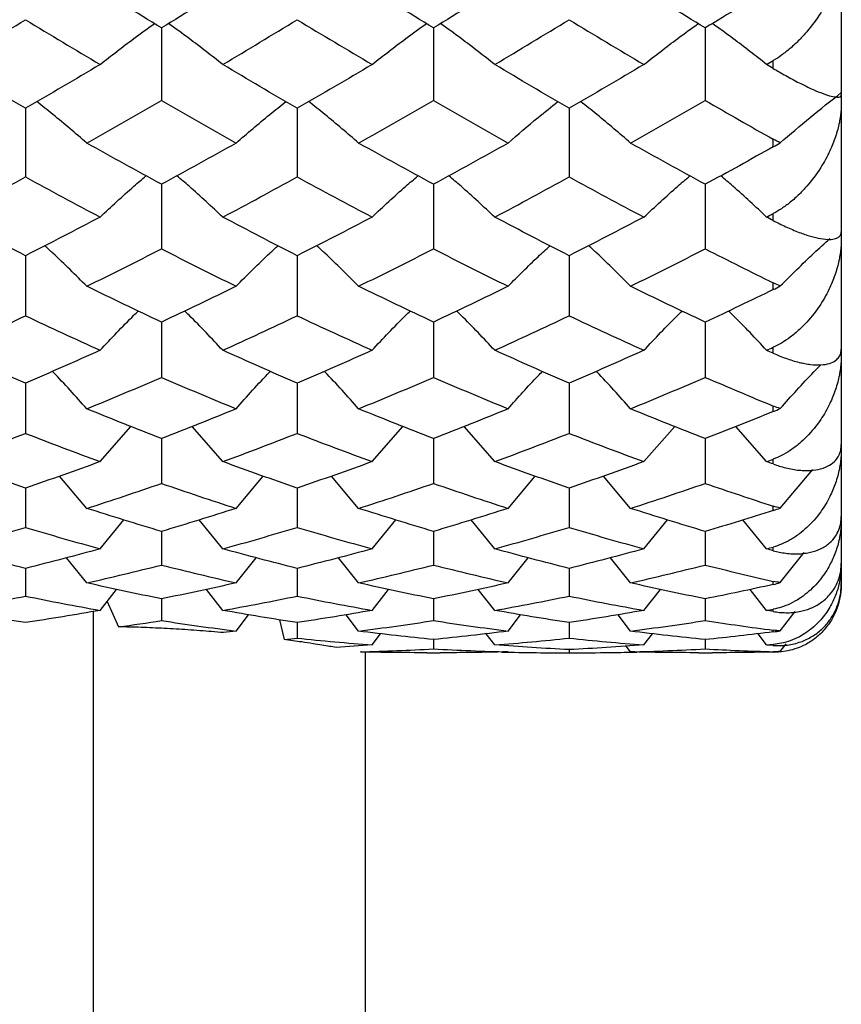
# Paper-space layout '_Bottom' of a CAD drawing. Units: millimetres. Extents: x -6 to 46, y -147 to 67.
# Drawn here: x 34 to 46, y -106 to -92 of the extents above; entities that cross this region are included whole.
import ezdxf

# ---------------------------------------------------------------- set-up
doc = ezdxf.new("R2010")
doc.units = ezdxf.units.MM

psp = doc.layouts.new('_Bottom')

# ---------------------------------------------------------------- linework, layer by layer
at = {"color": 7, "linetype": 'Continuous', "lineweight": 25}
for p, q in [((46, -60), (46, -100)), ((36.001, -91.803), (36.001, -92.872)), ((40.001, -91.803), (40.001, -92.872)), ((44, -91.803), (44, -92.872)), ((45, -92.401), (45, -92.285)), ((33.999, -92.986), (33.999, -93.998)), ((37.999, -92.986), (37.999, -93.998)), ((41.999, -92.986), (41.999, -93.998)), ((45, -93.554), (45, -93.443)), ((36.001, -94.105), (36.001, -95.056)), ((40.001, -94.105), (40.001, -95.056)), ((44, -94.105), (44, -95.056)), ((45, -94.639), (45, -94.536)), ((33.999, -95.156), (33.999, -96.04)), ((37.999, -95.156), (37.999, -96.04)), ((41.999, -95.156), (41.999, -96.04)), ((45, -95.655), (45, -95.557)), ((36.001, -96.133), (36.001, -96.947)), ((40.001, -96.133), (40.001, -96.947)), ((44, -96.133), (44, -96.947)), ((45, -96.592), (45, -96.504)), ((33.999, -97.032), (33.999, -97.771)), ((37.999, -97.032), (37.999, -97.771)), ((41.999, -97.032), (41.999, -97.771)), ((45, -97.45), (45, -97.369)), ((35.099, -98.187), (35.551, -97.671)), ((36.902, -98.187), (36.451, -97.671)), ((39.098, -98.187), (39.551, -97.671)), ((40.902, -98.187), (40.451, -97.671)), ((43.098, -98.187), (43.55, -97.671)), ((44.902, -98.187), (44.451, -97.671)), ((36.001, -97.847), (36.001, -98.508)), ((40.001, -97.847), (40.001, -98.508)), ((44, -97.847), (44, -98.508)), ((45, -98.222), (45, -98.151)), ((45.103, -98.87), (45.583, -98.301)), ((34.902, -98.875), (34.502, -98.401)), ((37.098, -98.875), (37.498, -98.401)), ((38.901, -98.875), (38.501, -98.401)), ((41.099, -98.875), (41.497, -98.4)), ((42.901, -98.875), (42.501, -98.401)), ((33.999, -98.576), (33.999, -99.155)), ((37.999, -98.576), (37.999, -99.155)), ((41.999, -98.576), (41.999, -99.155)), ((45, -98.907), (45, -98.843)), ((35.099, -99.471), (35.447, -99.046)), ((36.902, -99.471), (36.554, -99.046)), ((39.098, -99.471), (39.446, -99.046)), ((40.902, -99.471), (40.555, -99.046)), ((43.098, -99.471), (43.446, -99.046)), ((44.902, -99.471), (44.554, -99.046)), ((36.001, -99.214), (36.001, -99.709)), ((40.001, -99.214), (40.001, -99.709)), ((44, -99.214), (44, -99.709)), ((45, -99.498), (45, -99.444)), ((45.103, -99.967), (45.455, -99.527)), ((34.902, -99.972), (34.606, -99.602)), ((37.098, -99.972), (37.393, -99.603)), ((38.901, -99.972), (38.606, -99.602)), ((41.099, -99.972), (41.392, -99.603)), ((42.901, -99.972), (42.606, -99.602)), ((33.999, -99.758), (33.999, -100.166)), ((37.999, -99.758), (37.999, -100.166)), ((41.999, -99.758), (41.999, -100.166)), ((45, -99.995), (45, -99.95)), ((35.099, -100.376), (35.339, -100.069)), ((36.902, -100.376), (36.661, -100.068)), ((39.098, -100.376), (39.339, -100.069)), ((40.902, -100.376), (40.661, -100.068)), ((43.098, -100.376), (43.339, -100.069)), ((44.902, -100.376), (44.661, -100.068)), ((35.201, -100.246), (35.369, -100.619)), ((36.001, -100.206), (36.001, -100.526)), ((40.001, -100.206), (40.001, -100.526)), ((44, -100.206), (44, -100.526)), ((35, -120), (35, -100.393)), ((45, -100.393), (45, -100.359)), ((45.103, -100.676), (45.321, -100.394)), ((37.098, -100.681), (37.283, -100.442)), ((37.737, -100.515), (37.804, -100.805)), ((37.999, -100.556), (37.999, -100.785)), ((38.901, -100.681), (38.716, -100.441)), ((41.099, -100.681), (41.283, -100.441)), ((41.999, -100.556), (41.999, -100.785)), ((42.901, -100.681), (42.716, -100.441)), ((45, -100.693), (45, -100.668)), ((39.098, -100.885), (39.224, -100.72)), ((40.001, -100.806), (40.001, -100.944)), ((40.902, -100.885), (40.776, -100.72)), ((43.098, -100.885), (43.224, -100.72)), ((44, -100.806), (44, -100.944)), ((44.902, -100.885), (44.776, -100.72)), ((39, -119), (39, -100.989)), ((39.902, -101), (40.099, -101)), ((41.901, -101), (42.098, -101)), ((41.999, -100.954), (41.999, -101)), ((42.901, -100.987), (42.837, -100.903)), ((43.902, -101), (44.099, -101)), ((45, -100.892), (45, -100.877)), ((45, -100.99), (45, -100.985)), ((45.103, -100.982), (45.188, -100.87))]:
    psp.add_line(p, q, dxfattribs=at)
psp.add_arc((45, -100), 1, 336.3806, 0, dxfattribs=at)
for points, knots in [([(46, -90.674), (45.999, -90.701), (45.998, -90.756), (45.988, -90.842), (45.972, -90.935), (45.948, -91.033), (45.905, -91.168), (45.828, -91.355), (45.692, -91.603), (45.534, -91.816), (45.379, -91.987), (45.254, -92.103), (45.125, -92.206), (45.04, -92.26), (45, -92.285)], [0, 0, 0, 0, 0.044411, 0.091527, 0.141412, 0.194128, 0.249727, 0.359783, 0.49937, 0.669394, 0.749084, 0.842185, 0.925814, 1, 1, 1, 1]), ([(35.099, -92.343), (35.262, -92.214), (35.521, -92.01), (35.796, -91.813), (35.898, -91.74)], [0, 0, 0, 0, 0.630681, 1, 1, 1, 1]), ([(36.902, -92.343), (36.739, -92.214), (36.48, -92.01), (36.206, -91.813), (36.104, -91.74)], [0, 0, 0, 0, 0.630751, 1, 1, 1, 1]), ([(39.098, -92.343), (39.262, -92.214), (39.521, -92.01), (39.796, -91.813), (39.897, -91.74)], [0, 0, 0, 0, 0.630684, 1, 1, 1, 1]), ([(40.902, -92.343), (40.739, -92.214), (40.481, -92.01), (40.206, -91.813), (40.104, -91.74)], [0, 0, 0, 0, 0.630748, 1, 1, 1, 1]), ([(43.098, -92.343), (43.261, -92.214), (43.52, -92.01), (43.795, -91.813), (43.897, -91.74)], [0, 0, 0, 0, 0.630686, 1, 1, 1, 1]), ([(44.902, -92.343), (44.739, -92.214), (44.48, -92.01), (44.205, -91.813), (44.104, -91.74)], [0, 0, 0, 0, 0.630764, 1, 1, 1, 1]), ([(45, -92.401), (45.03, -92.419), (45.092, -92.455), (45.185, -92.508), (45.284, -92.562), (45.377, -92.611), (45.467, -92.656), (45.575, -92.707), (45.704, -92.762), (45.826, -92.804), (45.913, -92.823), (45.965, -92.823), (45.995, -92.812), (45.998, -92.795), (46, -92.787)], [0, 0, 0, 0, 0.0546, 0.114469, 0.179628, 0.250079, 0.307388, 0.37521, 0.500184, 0.635707, 0.749264, 0.840725, 0.92421, 1, 1, 1, 1]), ([(34.902, -93.499), (34.738, -93.357), (34.5, -93.151), (34.247, -92.952), (34.166, -92.889)], [0, 0, 0, 0, 0.68389, 1, 1, 1, 1]), ([(37.098, -93.499), (37.261, -93.357), (37.499, -93.151), (37.752, -92.952), (37.832, -92.889)], [0, 0, 0, 0, 0.683794, 1, 1, 1, 1]), ([(38.901, -93.499), (38.738, -93.357), (38.5, -93.151), (38.246, -92.952), (38.166, -92.889)], [0, 0, 0, 0, 0.683882, 1, 1, 1, 1]), ([(41.099, -93.499), (41.245, -93.372), (41.482, -93.165), (41.735, -92.966), (41.833, -92.889)], [0, 0, 0, 0, 0.611944, 1, 1, 1, 1]), ([(42.901, -93.499), (42.738, -93.357), (42.499, -93.151), (42.246, -92.952), (42.166, -92.889)], [0, 0, 0, 0, 0.683873, 1, 1, 1, 1]), ([(46, -92.924), (45.999, -92.952), (45.998, -93.011), (45.988, -93.102), (45.972, -93.199), (45.948, -93.301), (45.905, -93.441), (45.828, -93.632), (45.692, -93.882), (45.534, -94.092), (45.379, -94.258), (45.254, -94.369), (45.125, -94.465), (45.04, -94.513), (45, -94.536)], [0, 0, 0, 0, 0.044411, 0.091527, 0.141412, 0.194128, 0.249727, 0.359783, 0.49937, 0.669394, 0.749084, 0.842185, 0.925814, 1, 1, 1, 1]), ([(35.099, -94.588), (35.262, -94.435), (35.481, -94.23), (35.714, -94.032), (35.773, -93.981)], [0, 0, 0, 0, 0.743244, 1, 1, 1, 1]), ([(36.902, -94.588), (36.739, -94.435), (36.521, -94.23), (36.288, -94.032), (36.228, -93.981)], [0, 0, 0, 0, 0.743484, 1, 1, 1, 1]), ([(39.098, -94.588), (39.261, -94.435), (39.48, -94.23), (39.713, -94.032), (39.773, -93.981)], [0, 0, 0, 0, 0.743253, 1, 1, 1, 1]), ([(40.902, -94.588), (40.74, -94.435), (40.521, -94.23), (40.288, -94.032), (40.228, -93.981)], [0, 0, 0, 0, 0.743476, 1, 1, 1, 1]), ([(43.098, -94.588), (43.261, -94.435), (43.48, -94.23), (43.713, -94.032), (43.773, -93.981)], [0, 0, 0, 0, 0.7432614, 1, 1, 1, 1]), ([(44.902, -94.588), (44.739, -94.435), (44.521, -94.23), (44.288, -94.032), (44.228, -93.981)], [0, 0, 0, 0, 0.743532, 1, 1, 1, 1]), ([(45, -94.639), (45.03, -94.655), (45.092, -94.687), (45.185, -94.732), (45.284, -94.775), (45.377, -94.813), (45.467, -94.845), (45.575, -94.879), (45.704, -94.91), (45.826, -94.921), (45.913, -94.909), (45.965, -94.883), (45.995, -94.849), (45.998, -94.818), (46, -94.803)], [0, 0, 0, 0, 0.0546, 0.114469, 0.179628, 0.250079, 0.307388, 0.37521, 0.500184, 0.635707, 0.749264, 0.840725, 0.92421, 1, 1, 1, 1]), ([(45.103, -95.602), (45.266, -95.44), (45.501, -95.204), (45.751, -94.976), (45.829, -94.905)], [0, 0, 0, 0, 0.688415, 1, 1, 1, 1]), ([(34.902, -95.606), (34.739, -95.443), (34.538, -95.241), (34.325, -95.047), (34.285, -95.01)], [0, 0, 0, 0, 0.811332, 1, 1, 1, 1]), ([(37.098, -95.606), (37.261, -95.442), (37.461, -95.241), (37.674, -95.047), (37.714, -95.01)], [0, 0, 0, 0, 0.811071, 1, 1, 1, 1]), ([(38.901, -95.606), (38.738, -95.443), (38.538, -95.241), (38.325, -95.047), (38.285, -95.01)], [0, 0, 0, 0, 0.811312, 1, 1, 1, 1]), ([(41.099, -95.606), (41.244, -95.46), (41.444, -95.258), (41.657, -95.064), (41.715, -95.01)], [0, 0, 0, 0, 0.7257611, 1, 1, 1, 1]), ([(42.901, -95.606), (42.738, -95.443), (42.538, -95.241), (42.325, -95.047), (42.285, -95.01)], [0, 0, 0, 0, 0.81129, 1, 1, 1, 1]), ([(46, -94.922), (45.999, -94.952), (45.998, -95.013), (45.988, -95.107), (45.972, -95.206), (45.948, -95.31), (45.905, -95.452), (45.828, -95.644), (45.692, -95.891), (45.534, -96.094), (45.379, -96.251), (45.254, -96.355), (45.125, -96.442), (45.04, -96.484), (45, -96.504)], [0, 0, 0, 0, 0.044411, 0.091527, 0.141412, 0.194128, 0.249727, 0.359783, 0.49937, 0.669394, 0.749084, 0.842185, 0.925814, 1, 1, 1, 1]), ([(35.099, -96.548), (35.261, -96.375), (35.444, -96.18), (35.638, -95.992), (35.659, -95.971)], [0, 0, 0, 0, 0.889781, 1, 1, 1, 1]), ([(36.902, -96.548), (36.74, -96.375), (36.558, -96.18), (36.364, -95.992), (36.343, -95.971)], [0, 0, 0, 0, 0.890354, 1, 1, 1, 1]), ([(39.098, -96.548), (39.261, -96.375), (39.443, -96.18), (39.637, -95.992), (39.659, -95.971)], [0, 0, 0, 0, 0.889804, 1, 1, 1, 1]), ([(40.902, -96.548), (40.74, -96.375), (40.558, -96.18), (40.364, -95.992), (40.343, -95.971)], [0, 0, 0, 0, 0.890335, 1, 1, 1, 1]), ([(43.098, -96.548), (43.26, -96.375), (43.443, -96.18), (43.637, -95.992), (43.658, -95.971)], [0, 0, 0, 0, 0.889824, 1, 1, 1, 1]), ([(44.902, -96.548), (44.74, -96.375), (44.558, -96.18), (44.364, -95.992), (44.343, -95.971)], [0, 0, 0, 0, 0.890471, 1, 1, 1, 1]), ([(45, -96.592), (45.03, -96.605), (45.092, -96.632), (45.185, -96.668), (45.284, -96.701), (45.377, -96.726), (45.467, -96.745), (45.575, -96.762), (45.704, -96.767), (45.826, -96.747), (45.913, -96.706), (45.965, -96.654), (45.995, -96.597), (45.998, -96.552), (46, -96.531)], [0, 0, 0, 0, 0.0546, 0.114469, 0.179628, 0.250079, 0.307388, 0.37521, 0.500184, 0.635707, 0.749264, 0.840725, 0.92421, 1, 1, 1, 1]), ([(46, -96.63), (45.999, -96.66), (45.998, -96.722), (45.988, -96.817), (45.972, -96.917), (45.948, -97.021), (45.905, -97.162), (45.828, -97.351), (45.692, -97.59), (45.534, -97.783), (45.379, -97.928), (45.254, -98.022), (45.125, -98.099), (45.04, -98.134), (45, -98.151)], [0, 0, 0, 0, 0.044411, 0.091527, 0.141412, 0.194128, 0.249727, 0.359783, 0.49937, 0.669394, 0.749084, 0.842185, 0.925814, 1, 1, 1, 1]), ([(45.103, -97.405), (45.265, -97.224), (45.459, -97.006), (45.664, -96.797), (45.698, -96.762)], [0, 0, 0, 0, 0.835068, 1, 1, 1, 1]), ([(34.902, -97.41), (34.739, -97.227), (34.575, -97.041), (34.4, -96.862), (34.397, -96.859)], [0, 0, 0, 0, 0.984163, 1, 1, 1, 1]), ([(37.098, -97.41), (37.26, -97.227), (37.424, -97.041), (37.599, -96.862), (37.602, -96.859)], [0, 0, 0, 0, 0.983574, 1, 1, 1, 1]), ([(38.901, -97.41), (38.739, -97.227), (38.574, -97.041), (38.399, -96.862), (38.397, -96.859)], [0, 0, 0, 0, 0.9841207, 1, 1, 1, 1]), ([(41.099, -97.41), (41.244, -97.246), (41.408, -97.06), (41.583, -96.881), (41.604, -96.859)], [0, 0, 0, 0, 0.8798871, 1, 1, 1, 1]), ([(42.901, -97.41), (42.739, -97.227), (42.574, -97.041), (42.399, -96.862), (42.396, -96.859)], [0, 0, 0, 0, 0.984074, 1, 1, 1, 1]), ([(45, -98.222), (45.03, -98.233), (45.092, -98.254), (45.185, -98.28), (45.284, -98.301), (45.377, -98.314), (45.467, -98.32), (45.575, -98.318), (45.704, -98.298), (45.826, -98.248), (45.913, -98.177), (45.965, -98.101), (45.995, -98.023), (45.998, -97.964), (46, -97.937)], [0, 0, 0, 0, 0.0546, 0.114469, 0.179628, 0.250079, 0.307388, 0.37521, 0.500184, 0.635707, 0.749264, 0.840725, 0.92421, 1, 1, 1, 1]), ([(46, -98.015), (45.999, -98.045), (45.998, -98.106), (45.988, -98.201), (45.972, -98.299), (45.948, -98.401), (45.905, -98.538), (45.828, -98.72), (45.692, -98.947), (45.534, -99.126), (45.379, -99.257), (45.254, -99.339), (45.125, -99.404), (45.04, -99.431), (45, -99.444)], [0, 0, 0, 0, 0.044411, 0.091527, 0.141412, 0.194128, 0.249727, 0.359783, 0.49937, 0.669394, 0.749084, 0.842185, 0.925814, 1, 1, 1, 1]), ([(45, -99.498), (45.03, -99.505), (45.092, -99.521), (45.185, -99.536), (45.284, -99.545), (45.377, -99.545), (45.467, -99.537), (45.575, -99.518), (45.704, -99.473), (45.826, -99.393), (45.913, -99.295), (45.965, -99.195), (45.995, -99.097), (45.998, -99.027), (46, -98.993)], [0, 0, 0, 0, 0.0546, 0.114469, 0.179628, 0.250079, 0.307388, 0.37521, 0.500184, 0.635707, 0.749264, 0.840725, 0.92421, 1, 1, 1, 1]), ([(46, -99.049), (45.999, -99.078), (45.998, -99.138), (45.988, -99.23), (45.972, -99.325), (45.948, -99.423), (45.905, -99.553), (45.828, -99.725), (45.692, -99.935), (45.534, -100.096), (45.379, -100.21), (45.254, -100.279), (45.125, -100.331), (45.04, -100.35), (45, -100.359)], [0, 0, 0, 0, 0.044411, 0.091527, 0.141412, 0.194128, 0.249727, 0.359783, 0.49937, 0.669394, 0.749084, 0.842185, 0.925814, 1, 1, 1, 1]), ([(45, -100.393), (45.03, -100.398), (45.092, -100.407), (45.185, -100.412), (45.284, -100.409), (45.377, -100.396), (45.467, -100.375), (45.575, -100.338), (45.704, -100.268), (45.826, -100.16), (45.913, -100.037), (45.965, -99.916), (45.995, -99.8), (45.998, -99.719), (46, -99.68)], [0, 0, 0, 0, 0.0546, 0.114469, 0.179628, 0.250079, 0.307388, 0.37521, 0.500184, 0.635707, 0.749264, 0.840725, 0.92421, 1, 1, 1, 1]), ([(46, -99.711), (45.999, -99.74), (45.998, -99.797), (45.988, -99.885), (45.972, -99.975), (45.948, -100.066), (45.905, -100.188), (45.828, -100.346), (45.692, -100.535), (45.534, -100.675), (45.379, -100.77), (45.254, -100.825), (45.125, -100.863), (45.04, -100.873), (45, -100.877)], [0, 0, 0, 0, 0.044411, 0.091527, 0.141412, 0.194128, 0.249727, 0.359783, 0.49937, 0.669394, 0.749084, 0.842185, 0.925814, 1, 1, 1, 1]), ([(45, -100.892), (45.03, -100.894), (45.092, -100.897), (45.185, -100.891), (45.284, -100.875), (45.377, -100.85), (45.467, -100.816), (45.575, -100.762), (45.704, -100.67), (45.826, -100.536), (45.913, -100.389), (45.965, -100.249), (45.995, -100.118), (45.998, -100.027), (46, -99.985)], [0, 0, 0, 0, 0.0546, 0.114469, 0.179628, 0.250079, 0.307388, 0.37521, 0.500184, 0.635707, 0.749264, 0.840725, 0.92421, 1, 1, 1, 1]), ([(46, -99.991), (45.999, -100.017), (45.998, -100.072), (45.988, -100.153), (45.972, -100.236), (45.947, -100.321), (45.904, -100.431), (45.828, -100.574), (45.742, -100.668), (45.694, -100.72)], [0, 0, 0, 0, 0.088881, 0.183203, 0.283102, 0.388697, 0.500097, 0.720129, 1, 1, 1, 1]), ([(36.913, -100.704), (36.856, -100.699), (36.741, -100.689), (36.566, -100.675), (36.391, -100.662), (36.217, -100.651), (36.043, -100.642), (35.872, -100.634), (35.702, -100.627), (35.535, -100.622), (35.424, -100.62), (35.369, -100.619)], [0, 0, 0, 0, 0.120606, 0.238826, 0.354666, 0.46813, 0.579224, 0.687951, 0.794319, 0.898333, 1, 1, 1, 1]), ([(38.568, -100.922), (38.537, -100.917), (38.472, -100.906), (38.36, -100.887), (38.224, -100.866), (38.044, -100.838), (37.893, -100.818), (37.804, -100.805)], [0, 0, 0, 0, 0.154402, 0.320274, 0.497618, 0.705129, 1, 1, 1, 1]), ([(45.694, -100.72), (45.671, -100.741), (45.625, -100.783), (45.549, -100.837), (45.468, -100.884), (45.369, -100.929), (45.253, -100.965), (45.125, -100.988), (45.04, -100.989), (45, -100.99)], [0, 0, 0, 0, 0.124704, 0.24974, 0.374343, 0.499035, 0.684809, 0.851779, 1, 1, 1, 1]), ([(39.902, -100.999), (39.736, -100.999), (39.415, -100.999), (39.093, -100.992), (38.937, -100.988)], [0, 0, 0, 0, 0.514966, 1, 1, 1, 1]), ([(41.099, -100.987), (40.894, -100.992), (40.561, -100.999), (40.228, -100.999), (40.099, -101)], [0, 0, 0, 0, 0.614957, 1, 1, 1, 1]), ([(41.001, -100.989), (41.173, -100.993), (41.506, -101), (41.838, -101), (41.999, -101)], [0, 0, 0, 0, 0.516641, 1, 1, 1, 1]), ([(41.999, -101), (42.204, -101), (42.538, -100.999), (42.871, -100.992), (42.999, -100.989)], [0, 0, 0, 0, 0.614981, 1, 1, 1, 1]), ([(43.902, -100.999), (43.729, -100.999), (43.396, -100.998), (43.062, -100.991), (42.901, -100.987)], [0, 0, 0, 0, 0.516689, 1, 1, 1, 1]), ([(45, -100.99), (44.813, -100.993), (44.513, -100.999), (44.213, -100.999), (44.099, -101)], [0, 0, 0, 0, 0.621174, 1, 1, 1, 1])]:
    psp.add_open_spline(points, degree=3, knots=knots, dxfattribs=at)
for points in [[(36.001, -91.803), (35.635, -91.581), (35.268, -91.356), (34.902, -91.128)], [(37.098, -91.128), (36.733, -91.356), (36.367, -91.581), (36.001, -91.803)], [(40.001, -91.803), (39.634, -91.581), (39.268, -91.356), (38.901, -91.128)], [(41.099, -91.128), (40.734, -91.356), (40.367, -91.581), (40.001, -91.803)], [(44, -91.803), (43.634, -91.581), (43.267, -91.356), (42.901, -91.128)], [(45, -91.19), (44.667, -91.397), (44.334, -91.601), (44, -91.803)], [(32.901, -92.343), (33.266, -92.126), (33.633, -91.906), (33.999, -91.683)], [(33.999, -91.683), (34.366, -91.906), (34.732, -92.126), (35.099, -92.343)], [(36.902, -92.343), (37.267, -92.126), (37.633, -91.906), (37.999, -91.683)], [(37.999, -91.683), (38.365, -91.906), (38.732, -92.126), (39.098, -92.343)], [(40.902, -92.343), (41.268, -92.126), (41.633, -91.906), (41.999, -91.683)], [(41.999, -91.683), (42.365, -91.906), (42.731, -92.126), (43.098, -92.343)], [(44.902, -92.343), (44.935, -92.324), (44.967, -92.305), (45, -92.285)], [(33.999, -92.986), (33.633, -92.775), (33.266, -92.561), (32.901, -92.343)], [(35.099, -92.343), (34.732, -92.561), (34.366, -92.775), (33.999, -92.986)], [(37.999, -92.986), (37.633, -92.775), (37.267, -92.561), (36.902, -92.343)], [(39.098, -92.343), (38.732, -92.561), (38.365, -92.775), (37.999, -92.986)], [(41.999, -92.986), (41.633, -92.775), (41.268, -92.561), (40.902, -92.343)], [(43.098, -92.343), (42.731, -92.561), (42.365, -92.775), (41.999, -92.986)], [(45, -92.401), (44.967, -92.382), (44.935, -92.363), (44.902, -92.343)], [(34.902, -93.499), (35.268, -93.293), (35.635, -93.084), (36.001, -92.872)], [(36.001, -92.872), (36.367, -93.084), (36.733, -93.293), (37.098, -93.499)], [(38.901, -93.499), (39.268, -93.293), (39.634, -93.084), (40.001, -92.872)], [(40.001, -92.872), (40.367, -93.084), (40.734, -93.293), (41.099, -93.499)], [(42.901, -93.499), (43.267, -93.293), (43.634, -93.084), (44, -92.872)], [(44, -92.872), (44.334, -93.065), (44.667, -93.255), (45, -93.443)], [(45.103, -93.495), (45.39, -93.243), (45.689, -92.997), (46, -92.756)], [(45.103, -93.495), (45.069, -93.479), (45.034, -93.462), (45, -93.443)], [(36.001, -94.105), (35.635, -93.907), (35.268, -93.704), (34.902, -93.499)], [(37.098, -93.499), (36.733, -93.704), (36.367, -93.906), (36.001, -94.105)], [(40.001, -94.105), (39.634, -93.907), (39.268, -93.704), (38.901, -93.499)], [(41.099, -93.499), (40.734, -93.704), (40.367, -93.906), (40.001, -94.105)], [(44, -94.105), (43.634, -93.906), (43.267, -93.704), (42.901, -93.499)], [(45, -93.554), (44.667, -93.741), (44.334, -93.924), (44, -94.105)], [(45, -93.554), (45.034, -93.535), (45.069, -93.515), (45.103, -93.495)], [(32.901, -94.588), (33.266, -94.395), (33.633, -94.198), (33.999, -93.998)], [(33.999, -93.998), (34.366, -94.198), (34.732, -94.395), (35.099, -94.588)], [(36.902, -94.588), (37.267, -94.395), (37.633, -94.198), (37.999, -93.998)], [(37.999, -93.998), (38.365, -94.198), (38.732, -94.395), (39.098, -94.588)], [(40.902, -94.588), (41.268, -94.395), (41.633, -94.198), (41.999, -93.998)], [(41.999, -93.998), (42.365, -94.198), (42.731, -94.395), (43.098, -94.588)], [(33.999, -95.156), (33.633, -94.97), (33.266, -94.781), (32.901, -94.588)], [(35.099, -94.588), (34.732, -94.781), (34.366, -94.97), (33.999, -95.156)], [(37.999, -95.156), (37.633, -94.97), (37.267, -94.781), (36.902, -94.588)], [(39.098, -94.588), (38.732, -94.781), (38.365, -94.97), (37.999, -95.156)], [(41.999, -95.156), (41.633, -94.97), (41.268, -94.781), (40.902, -94.588)], [(43.098, -94.588), (42.731, -94.781), (42.365, -94.971), (41.999, -95.156)], [(44.902, -94.588), (44.935, -94.571), (44.967, -94.553), (45, -94.536)], [(45, -94.639), (44.967, -94.622), (44.935, -94.605), (44.902, -94.588)], [(34.902, -95.606), (35.268, -95.426), (35.635, -95.243), (36.001, -95.056)], [(36.001, -95.056), (36.367, -95.243), (36.733, -95.426), (37.098, -95.606)], [(38.901, -95.606), (39.268, -95.426), (39.634, -95.243), (40.001, -95.056)], [(40.001, -95.056), (40.367, -95.243), (40.734, -95.427), (41.099, -95.606)], [(42.901, -95.606), (43.267, -95.426), (43.634, -95.243), (44, -95.056)], [(44, -95.056), (44.334, -95.226), (44.667, -95.393), (45, -95.557)], [(36.001, -96.133), (35.635, -95.962), (35.268, -95.786), (34.902, -95.606)], [(37.098, -95.606), (36.733, -95.786), (36.367, -95.961), (36.001, -96.133)], [(40.001, -96.133), (39.634, -95.961), (39.268, -95.786), (38.901, -95.606)], [(41.099, -95.606), (40.734, -95.786), (40.367, -95.961), (40.001, -96.133)], [(44, -96.133), (43.634, -95.961), (43.267, -95.786), (42.901, -95.606)], [(45.103, -95.602), (45.069, -95.589), (45.034, -95.574), (45, -95.557)], [(45, -95.655), (45.034, -95.638), (45.069, -95.62), (45.103, -95.602)], [(45, -95.655), (44.667, -95.817), (44.334, -95.977), (44, -96.133)], [(32.901, -96.548), (33.266, -96.383), (33.633, -96.214), (33.999, -96.04)], [(33.999, -96.04), (34.366, -96.214), (34.732, -96.383), (35.099, -96.548)], [(36.902, -96.548), (37.267, -96.383), (37.633, -96.214), (37.999, -96.04)], [(37.999, -96.04), (38.365, -96.214), (38.732, -96.383), (39.098, -96.548)], [(40.902, -96.548), (41.268, -96.383), (41.633, -96.214), (41.999, -96.04)], [(41.999, -96.04), (42.365, -96.214), (42.731, -96.383), (43.098, -96.548)], [(44.902, -96.548), (44.935, -96.534), (44.967, -96.519), (45, -96.504)], [(33.999, -97.032), (33.633, -96.875), (33.266, -96.713), (32.901, -96.548)], [(35.099, -96.548), (34.732, -96.713), (34.366, -96.875), (33.999, -97.032)], [(37.999, -97.032), (37.633, -96.875), (37.267, -96.713), (36.902, -96.548)], [(39.098, -96.548), (38.732, -96.714), (38.365, -96.875), (37.999, -97.032)], [(41.999, -97.032), (41.633, -96.875), (41.268, -96.714), (40.902, -96.548)], [(43.098, -96.548), (42.731, -96.714), (42.365, -96.875), (41.999, -97.032)], [(45, -96.592), (44.967, -96.578), (44.935, -96.563), (44.902, -96.548)], [(34.902, -97.41), (35.268, -97.26), (35.635, -97.105), (36.001, -96.947)], [(36.001, -96.947), (36.367, -97.105), (36.733, -97.26), (37.098, -97.41)], [(38.901, -97.41), (39.268, -97.26), (39.634, -97.105), (40.001, -96.947)], [(40.001, -96.947), (40.367, -97.105), (40.734, -97.26), (41.099, -97.41)], [(42.901, -97.41), (43.267, -97.26), (43.634, -97.105), (44, -96.947)], [(44, -96.947), (44.334, -97.091), (44.667, -97.232), (45, -97.369)], [(45.103, -97.405), (45.069, -97.395), (45.034, -97.383), (45, -97.369)], [(36.001, -97.847), (35.635, -97.706), (35.268, -97.56), (34.902, -97.41)], [(37.098, -97.41), (36.733, -97.56), (36.367, -97.706), (36.001, -97.847)], [(40.001, -97.847), (39.634, -97.706), (39.268, -97.56), (38.901, -97.41)], [(41.099, -97.41), (40.734, -97.56), (40.367, -97.706), (40.001, -97.847)], [(44, -97.847), (43.634, -97.706), (43.267, -97.56), (42.901, -97.41)], [(45, -97.45), (44.667, -97.586), (44.334, -97.719), (44, -97.847)], [(45, -97.45), (45.034, -97.437), (45.069, -97.421), (45.103, -97.405)], [(32.901, -98.187), (33.266, -98.052), (33.633, -97.914), (33.999, -97.771)], [(33.999, -97.771), (34.366, -97.914), (34.732, -98.052), (35.099, -98.187)], [(36.902, -98.187), (37.267, -98.052), (37.633, -97.914), (37.999, -97.771)], [(37.999, -97.771), (38.365, -97.914), (38.732, -98.052), (39.098, -98.187)], [(40.902, -98.187), (41.268, -98.052), (41.633, -97.914), (41.999, -97.771)], [(41.999, -97.771), (42.365, -97.914), (42.731, -98.052), (43.098, -98.187)], [(33.999, -98.576), (33.633, -98.45), (33.266, -98.321), (32.901, -98.187)], [(35.099, -98.187), (34.732, -98.321), (34.366, -98.451), (33.999, -98.576)], [(37.999, -98.576), (37.633, -98.45), (37.267, -98.321), (36.902, -98.187)], [(39.098, -98.187), (38.732, -98.321), (38.365, -98.451), (37.999, -98.576)], [(41.999, -98.576), (41.633, -98.45), (41.268, -98.321), (40.902, -98.187)], [(43.098, -98.187), (42.731, -98.321), (42.365, -98.451), (41.999, -98.576)], [(44.902, -98.187), (44.935, -98.175), (44.967, -98.163), (45, -98.151)], [(45, -98.222), (44.967, -98.21), (44.935, -98.198), (44.902, -98.187)], [(34.902, -98.875), (35.268, -98.757), (35.635, -98.635), (36.001, -98.508)], [(36.001, -98.508), (36.367, -98.635), (36.733, -98.757), (37.098, -98.875)], [(38.901, -98.875), (39.268, -98.757), (39.634, -98.635), (40.001, -98.508)], [(40.001, -98.508), (40.367, -98.635), (40.734, -98.757), (41.099, -98.875)], [(42.901, -98.875), (43.267, -98.757), (43.634, -98.635), (44, -98.508)], [(44, -98.508), (44.334, -98.623), (44.667, -98.735), (45, -98.843)], [(36.001, -99.214), (35.635, -99.105), (35.268, -98.992), (34.902, -98.875)], [(37.098, -98.875), (36.733, -98.992), (36.367, -99.105), (36.001, -99.214)], [(40.001, -99.214), (39.634, -99.105), (39.268, -98.992), (38.901, -98.875)], [(41.099, -98.875), (40.734, -98.992), (40.367, -99.105), (40.001, -99.214)], [(44, -99.214), (43.634, -99.105), (43.267, -98.992), (42.901, -98.875)], [(45, -98.907), (44.667, -99.013), (44.334, -99.115), (44, -99.214)], [(45.103, -98.87), (45.069, -98.863), (45.034, -98.854), (45, -98.843)], [(45, -98.907), (45.034, -98.896), (45.069, -98.883), (45.103, -98.87)], [(32.901, -99.471), (33.266, -99.37), (33.633, -99.265), (33.999, -99.155)], [(33.999, -99.155), (34.366, -99.265), (34.732, -99.37), (35.099, -99.471)], [(36.902, -99.471), (37.267, -99.37), (37.633, -99.265), (37.999, -99.155)], [(37.999, -99.155), (38.365, -99.265), (38.732, -99.37), (39.098, -99.471)], [(40.902, -99.471), (41.268, -99.37), (41.633, -99.265), (41.999, -99.155)], [(41.999, -99.155), (42.365, -99.265), (42.731, -99.37), (43.098, -99.471)], [(33.999, -99.758), (33.633, -99.667), (33.266, -99.571), (32.901, -99.471)], [(35.099, -99.471), (34.732, -99.571), (34.366, -99.667), (33.999, -99.758)], [(37.999, -99.758), (37.633, -99.667), (37.267, -99.571), (36.902, -99.471)], [(39.098, -99.471), (38.732, -99.571), (38.365, -99.667), (37.999, -99.758)], [(41.999, -99.758), (41.633, -99.667), (41.268, -99.571), (40.902, -99.471)], [(43.098, -99.471), (42.731, -99.571), (42.365, -99.667), (41.999, -99.758)], [(44.902, -99.471), (44.935, -99.462), (44.967, -99.453), (45, -99.444)], [(45, -99.498), (44.967, -99.489), (44.935, -99.48), (44.902, -99.471)], [(34.902, -99.972), (35.268, -99.889), (35.635, -99.801), (36.001, -99.709)], [(36.001, -99.709), (36.367, -99.801), (36.733, -99.889), (37.098, -99.972)], [(38.901, -99.972), (39.268, -99.889), (39.634, -99.801), (40.001, -99.709)], [(40.001, -99.709), (40.367, -99.801), (40.734, -99.889), (41.099, -99.972)], [(42.901, -99.972), (43.267, -99.889), (43.634, -99.801), (44, -99.709)], [(44, -99.709), (44.334, -99.793), (44.667, -99.873), (45, -99.95)], [(36.001, -100.206), (35.635, -100.133), (35.268, -100.055), (34.902, -99.972)], [(37.098, -99.972), (36.733, -100.055), (36.367, -100.133), (36.001, -100.206)], [(40.001, -100.206), (39.634, -100.133), (39.268, -100.055), (38.901, -99.972)], [(41.099, -99.972), (40.734, -100.055), (40.367, -100.133), (40.001, -100.206)], [(44, -100.206), (43.634, -100.133), (43.267, -100.055), (42.901, -99.972)], [(45.103, -99.967), (45.069, -99.963), (45.034, -99.957), (45, -99.95)], [(45, -99.995), (45.034, -99.987), (45.069, -99.978), (45.103, -99.967)], [(45, -99.995), (44.667, -100.069), (44.334, -100.14), (44, -100.206)], [(32.901, -100.376), (33.266, -100.311), (33.633, -100.241), (33.999, -100.166)], [(33.999, -100.166), (34.366, -100.241), (34.732, -100.311), (35.099, -100.376)], [(36.902, -100.376), (37.267, -100.311), (37.633, -100.241), (37.999, -100.166)], [(37.999, -100.166), (38.365, -100.241), (38.732, -100.311), (39.098, -100.376)], [(40.902, -100.376), (41.268, -100.311), (41.633, -100.241), (41.999, -100.166)], [(41.999, -100.166), (42.365, -100.241), (42.731, -100.311), (43.098, -100.376)], [(33.999, -100.556), (33.633, -100.501), (33.266, -100.441), (32.901, -100.376)], [(35.099, -100.376), (34.732, -100.441), (34.366, -100.501), (33.999, -100.556)], [(37.999, -100.556), (37.633, -100.501), (37.267, -100.441), (36.902, -100.376)], [(39.098, -100.376), (38.732, -100.441), (38.365, -100.501), (37.999, -100.556)], [(41.999, -100.556), (41.633, -100.501), (41.268, -100.441), (40.902, -100.376)], [(43.098, -100.376), (42.731, -100.441), (42.365, -100.501), (41.999, -100.556)], [(44.902, -100.376), (44.935, -100.37), (44.967, -100.365), (45, -100.359)], [(45, -100.393), (44.967, -100.388), (44.935, -100.382), (44.902, -100.376)], [(35.369, -100.619), (35.579, -100.59), (35.79, -100.559), (36.001, -100.526)], [(36.001, -100.526), (36.367, -100.583), (36.733, -100.634), (37.098, -100.681)], [(38.901, -100.681), (39.268, -100.634), (39.634, -100.583), (40.001, -100.526)], [(40.001, -100.526), (40.367, -100.583), (40.734, -100.634), (41.099, -100.681)], [(42.901, -100.681), (43.267, -100.634), (43.634, -100.583), (44, -100.526)], [(44, -100.526), (44.334, -100.578), (44.667, -100.625), (45, -100.668)], [(37.098, -100.681), (37.037, -100.689), (36.975, -100.697), (36.913, -100.704)], [(40.001, -100.806), (39.634, -100.769), (39.268, -100.728), (38.901, -100.681)], [(41.099, -100.681), (40.734, -100.728), (40.367, -100.769), (40.001, -100.806)], [(44, -100.806), (43.634, -100.769), (43.267, -100.728), (42.901, -100.681)], [(45, -100.693), (44.667, -100.735), (44.334, -100.772), (44, -100.806)], [(45.103, -100.676), (45.069, -100.675), (45.034, -100.673), (45, -100.668)], [(45, -100.693), (45.034, -100.689), (45.069, -100.683), (45.103, -100.676)], [(37.804, -100.805), (37.869, -100.799), (37.934, -100.792), (37.999, -100.785)], [(37.999, -100.785), (38.365, -100.824), (38.732, -100.857), (39.098, -100.885)], [(40.902, -100.885), (41.268, -100.857), (41.633, -100.824), (41.999, -100.785)], [(41.999, -100.785), (42.365, -100.824), (42.731, -100.857), (43.098, -100.885)], [(39.098, -100.885), (38.922, -100.898), (38.745, -100.911), (38.568, -100.922)], [(38.928, -100.986), (39.286, -100.977), (39.643, -100.963), (40.001, -100.944)], [(38.937, -100.988), (38.934, -100.988), (38.931, -100.987), (38.928, -100.986)], [(40.001, -100.944), (40.367, -100.963), (40.734, -100.978), (41.099, -100.987)], [(41.999, -100.954), (41.633, -100.936), (41.268, -100.913), (40.902, -100.885)], [(43.098, -100.885), (42.731, -100.913), (42.365, -100.936), (41.999, -100.954)], [(42.901, -100.987), (43.267, -100.978), (43.634, -100.963), (44, -100.944)], [(44, -100.944), (44.334, -100.962), (44.667, -100.975), (45, -100.985)], [(44.902, -100.885), (44.935, -100.882), (44.967, -100.88), (45, -100.877)], [(45, -100.892), (44.967, -100.89), (44.935, -100.887), (44.902, -100.885)], [(45.103, -100.982), (45.069, -100.985), (45.034, -100.985), (45, -100.985)], [(45, -100.99), (45.034, -100.989), (45.069, -100.986), (45.103, -100.982)]]:
    psp.add_open_spline(points, degree=3, dxfattribs=at)

doc.saveas('drawing.dxf')
